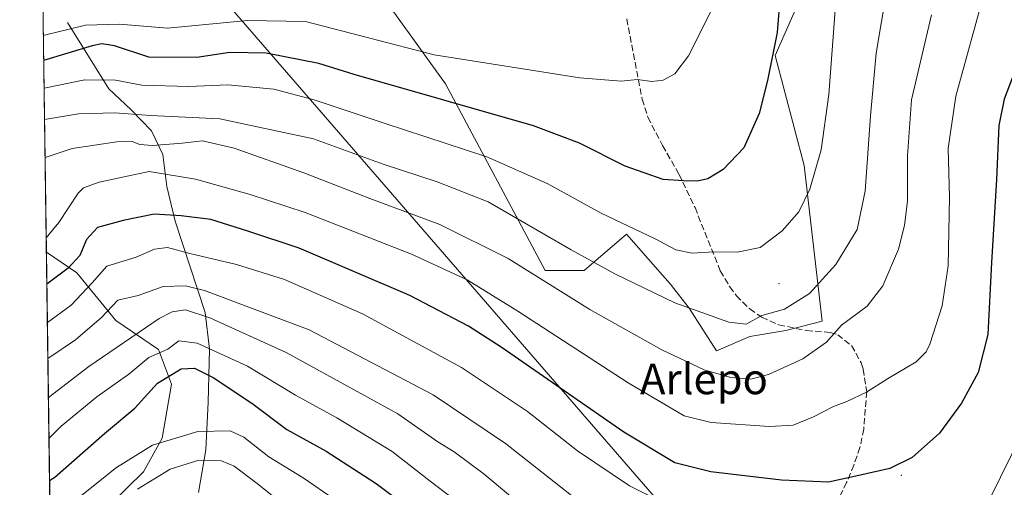
# Model space of a CAD drawing. Units: metres. Extents: x 596627 to 600051, y 4770757 to 4773120.
# Drawn here: x 596627 to 596884, y 4772519 to 4772641 of the extents above; entities that cross this region are included whole.
import ezdxf
from ezdxf.enums import TextEntityAlignment as Align

# ---------------------------------------------------------------- set-up
doc = ezdxf.new("R2010")
doc.units = ezdxf.units.M
doc.header["$MEASUREMENT"] = 0
doc.linetypes.add('DGN Style 3', pattern=[2.307223458686699, 1.648016756204785, -0.6592067024819142])
for name, color, linetype, lineweight in [('Arbolado forestal CxS', 92, 'Continuous', 0), ('Centroide de Edificación ligera', 7, 'Continuous', 0), ('Comarca CxS', 21, 'Continuous', 0), ('Comunidad Autónoma CxS', 142, 'Continuous', 0), ('Corriente natural lineal', 142, 'Continuous', 13), ('Curva de nivel maestra', 30, 'Continuous', 30), ('Curva de nivel normal', 30, 'Continuous', 0), ('Municipio CxS', 4, 'Continuous', 0), ('Pastizal CxS', 92, 'Continuous', 0), ('Provincia CxS', 1, 'Continuous', 0), ('Senda', 7, 'DGN Style 3', 0), ('Tendido', 6, 'Continuous', 0), ('Texto cartográfico', 7, 'Continuous', 0)]:
    doc.layers.add(name, color=color, linetype=linetype, lineweight=lineweight)
doc.styles.add('Style-Arial', font='txt')

# ---------------------------------------------------------------- blocks, each defined once
blk = doc.blocks.new('*U10')
at = {"layer": 'Arbolado forestal CxS', "color": 92, "linetype": 'Continuous', "lineweight": 0}
for points in [[(596645.7965000002, 4772509.9891, 916.4284999999946), (596659.0815000003, 4772522.943700001, 918.1067000000039), (596663.9067000002, 4772531.738700001, 919.6306999999942), (596666.3979000002, 4772545.761499999, 924.9440999999933), (596662.9499000004, 4772554.8837, 925.6870999999956), (596651.7839000003, 4772562.3861, 939.7909999999974), (596641.6524999999, 4772574.839500001, 950.3341999999976), (596633.6719000004, 4772580.215299999, 955.4351000000024), (596632.1297000004, 4772688.890900001, 1008.816200000001)], [(596717.4643000001, 4772652.6019, 987.7102000000014), (596737.9672999998, 4772624.190099999, 977.3895000000049), (596763.9545, 4772575.4979, 961.1533000000054), (596774.1737000003, 4772575.4979, 963.7642000000051), (596785.1787, 4772584.9341, 969.5864000000003), (596787.0831000004, 4772582.774900001, 969.1205000000045), (596794.6112000003, 4772574.239900001, 967.2065000000002), (596796.7117, 4772571.8577, 966.7467000000034), (596796.9687000001, 4772571.566099999, 966.6959000000062), (596801.5417, 4772565.6699, 965.4970999999933), (596808.7297, 4772554.474300001, 962.4263000000066), (596817.4058999997, 4772558.1983, 964.373000000007), (596826.8391000004, 4772559.7711, 963.9585999999982), (596836.2901, 4772562.226299999, 962.8800999999949), (596831.5917999997, 4772602.849300001, 971.8567999999941), (596824.0225999998, 4772631.5351, 975.5840000000027), (596834.5745000001, 4772655.5089, 972.953999999998)]]:
    blk.add_polyline3d(points, dxfattribs=at)
blk = doc.blocks.new('*U27')
at = {"layer": 'Arbolado forestal CxS', "color": 92, "linetype": 'Continuous', "lineweight": 0}
blk.add_polyline3d([(596834.5745000001, 4772655.5089, 972.953999999998), (596824.0225999998, 4772631.5351, 975.5840000000027), (596831.5917999997, 4772602.849300001, 971.8567999999941), (596836.2901, 4772562.226299999, 962.8800999999949), (596826.8391000004, 4772559.7711, 963.9585999999982), (596817.4058999997, 4772558.1983, 964.373000000007), (596808.7297, 4772554.474300001, 962.4263000000066), (596801.5417, 4772565.6699, 965.4970999999933), (596796.9687000001, 4772571.566099999, 966.6959000000062), (596796.7117, 4772571.8577, 966.7467000000034), (596794.6112000003, 4772574.239900001, 967.2065000000002), (596787.0831000004, 4772582.774900001, 969.1205000000045), (596785.1787, 4772584.9341, 969.5864000000003), (596774.1737000003, 4772575.4979, 963.7642000000051), (596763.9545, 4772575.4979, 961.1533000000054), (596737.9672999998, 4772624.190099999, 977.3895000000049), (596717.4643000001, 4772652.6019, 987.7102000000014)], dxfattribs=at)

msp = doc.modelspace()

# ---------------------------------------------------------------- linework, layer by layer
at = {"layer": 'Arbolado forestal CxS', "color": 92, "linetype": 'Continuous', "lineweight": 0, "extrusion": (0.006254929656650113, -0.4408007646929896, 0.8975831781517889), "elevation": -2099167.524297319, "flags": 128}
msp.add_lwpolyline([(664289.3503758865, 4276179.360786085), (664289.3503758865, 4276300.448884925)], dxfattribs=at)
at = {"layer": 'Arbolado forestal CxS', "color": 92, "linetype": 'Continuous', "lineweight": 0}
for points in [[(596717.4643000001, 4772652.6019, 987.7102000000014), (596737.9672999998, 4772624.190099999, 977.3895000000049), (596763.9545, 4772575.4979, 961.1533000000054), (596774.1737000003, 4772575.4979, 963.7642000000051), (596785.1787, 4772584.9341, 969.5864000000003), (596787.0831000004, 4772582.774900001, 969.1205000000045), (596794.6112000003, 4772574.239900001, 967.2065000000002), (596796.7117, 4772571.8577, 966.7467000000034), (596796.9687000001, 4772571.566099999, 966.6959000000062), (596801.5417, 4772565.6699, 965.4970999999933), (596808.7297, 4772554.474300001, 962.4263000000066), (596817.4058999997, 4772558.1983, 964.373000000007), (596826.8391000004, 4772559.7711, 963.9585999999982), (596836.2901, 4772562.226299999, 962.8800999999949), (596831.5917999997, 4772602.849300001, 971.8567999999941), (596824.0225999998, 4772631.5351, 975.5840000000027), (596834.5745000001, 4772655.5089, 972.953999999998)], [(596717.4643000001, 4772652.6019, 987.7102000000014), (596737.9672999998, 4772624.190099999, 977.3895000000049), (596763.9545, 4772575.4979, 961.1533000000054), (596774.1737000003, 4772575.4979, 963.7642000000051), (596785.1787, 4772584.9341, 969.5864000000003), (596787.0831000004, 4772582.774900001, 969.1205000000045), (596794.6112000003, 4772574.239900001, 967.2065000000002), (596796.7117, 4772571.8577, 966.7467000000034), (596796.9687000001, 4772571.566099999, 966.6959000000062), (596801.5417, 4772565.6699, 965.4970999999933), (596808.7297, 4772554.474300001, 962.4263000000066), (596817.4058999997, 4772558.1983, 964.373000000007), (596826.8391000004, 4772559.7711, 963.9585999999982), (596836.2901, 4772562.226299999, 962.8800999999949), (596831.5917999997, 4772602.849300001, 971.8567999999941), (596824.0225999998, 4772631.5351, 975.5840000000027), (596834.5745000001, 4772655.5089, 972.953999999998)], [(596633.6719000004, 4772580.2152, 955.4351000000024), (596641.6524999999, 4772574.839500001, 950.3341999999976), (596651.7839000003, 4772562.3861, 939.7909999999974), (596662.9499000004, 4772554.8837, 925.6870999999956), (596666.3979000002, 4772545.761499999, 924.9440999999933), (596663.9067000002, 4772531.738700001, 919.6306999999942), (596659.0815000003, 4772522.943700001, 918.1067000000039), (596645.7965000002, 4772509.9891, 916.4284999999946)]]:
    msp.add_polyline3d(points, dxfattribs=at)
at = {"layer": 'Centroide de Edificación ligera', "color": 7, "linetype": 'Continuous', "lineweight": 0}
for p in [(596825, 4772572, 969.1929999999993), (596857, 4772522, 964.7914000000019)]:
    msp.add_point(p, dxfattribs=at)
at = {"layer": 'Comarca CxS', "color": 21, "linetype": 'Continuous', "lineweight": 0, "flags": 128}
msp.add_lwpolyline([(596894.4856391543, 4770760.665194415), (596659.5400007415, 4770757.279982254), (596648.3374050221, 4771546.730280782), (596626.7100007412, 4773070.819982231), (598171.1549985049, 4773093.089630835), (599400.8062722561, 4773110.820208361), (600017.3300007677, 4773119.709982234), (600024.0342194518, 4772662.978174807), (600051.2900007667, 4770806.149982255), (599396.0251000001, 4770796.708699999), (599037.8130890755, 4770791.5473091), (598703.0964000011, 4770786.7246)], close=True, dxfattribs=at)
at = {"layer": 'Comunidad Autónoma CxS', "color": 142, "linetype": 'Continuous', "lineweight": 0, "flags": 128}
msp.add_lwpolyline([(596894.4856391543, 4770760.665194415), (596659.5400007415, 4770757.279982254), (596648.3374050221, 4771546.730280782), (596626.7100007412, 4773070.819982231), (598171.1549985049, 4773093.089630835), (599400.8062722561, 4773110.820208361), (600017.3300007677, 4773119.709982234), (600024.0342194518, 4772662.978174807), (600051.2900007667, 4770806.149982255), (599396.0251000001, 4770796.708699999), (599037.8130890755, 4770791.5473091), (598703.0964000011, 4770786.7246)], close=True, dxfattribs=at)
at = {"layer": 'Corriente natural lineal', "color": 142, "linetype": 'Continuous', "lineweight": 13}
msp.add_polyline3d([(596639.2001, 4772640.1601, 982.9187999999995), (596649.9501, 4772622.860099999, 969.7957000000025), (596655.7701000003, 4772617.440099999, 966.7494000000006), (596661.1401000004, 4772611.890100001, 962.9260000000068), (596664.1201, 4772605.710100001, 958.610799999995), (596665.1801000005, 4772597.340100001, 954.0722999999998), (596667.2901, 4772588.350099999, 949.8273000000045), (596675.1501000002, 4772564.5101, 935.9336999999941), (596676.3201000001, 4772554.940099999, 930.5654000000068), (596675.9401000004, 4772541.120100001, 922.9774999999937), (596675.3501000004, 4772528.630100001, 916.1401000000042), (596673.4200999998, 4772517.5001, 909.9489999999934)], dxfattribs=at)
at = {"layer": 'Curva de nivel maestra', "color": 30, "linetype": 'Continuous', "lineweight": 30, "flags": 128}
for points, elevation in [([(596826.1100000005, 4772657.1501), (596824.5599999996, 4772637.600099999), (596822.0300000003, 4772625.040100001), (596819.8600000005, 4772616.4101), (596815.8099999996, 4772607.5001), (596810.4400000004, 4772601.780099999), (596806.4400000004, 4772599.380100001), (596803.7800000003, 4772598.7501), (596800.0599999996, 4772598.8301), (596794.7699999996, 4772599.170100001), (596784.8600000005, 4772602.670100001), (596772.9100000003, 4772608.690099999), (596760.9299999997, 4772613.2401), (596714.1100000005, 4772626.610099999), (596704.8099999996, 4772629.5101), (596691.0599999996, 4772632.1501), (596681.5899999999, 4772632.3101), (596672.9800000006, 4772631.030099999), (596660.4400000004, 4772631.120100001), (596651.4600000001, 4772634.0701), (596648.1600000003, 4772634.600099999), (596645.6799999997, 4772634.0801), (596632.9615000002, 4772630.2741)], 975), ([(596887.5700000003, 4772630.040100001), (596883.8799999999, 4772620.170100001), (596882.4600000001, 4772613.3201), (596881.8399999999, 4772599.210100001), (596880.5, 4772577.540100001), (596879.5999999996, 4772558.7601), (596877.0599999996, 4772548.800100001), (596872.7400000002, 4772540.8201), (596866.9800000006, 4772532.9801), (596859.8300000001, 4772526.6501), (596853.9500000002, 4772523.8101), (596845.0999999996, 4772521.7601), (596838, 4772520.200099999), (596825.6900000004, 4772520.7301), (596807.2100000001, 4772522.9301), (596797.8300000001, 4772525.2501), (596784.4800000006, 4772533.2401), (596752.4500000002, 4772555.460100001), (596743.9299999997, 4772560.920100001), (596728.5700000003, 4772568.940099999), (596699.7199999997, 4772581.2501), (596686.2800000003, 4772585.7601), (596676.6500000004, 4772588.7501), (596668.9000000004, 4772589.710100001), (596661.8099999996, 4772590.200099999), (596653.7800000003, 4772588.520099999), (596647.0300000003, 4772586.6801), (596644.1699999999, 4772583.590100001), (596642.3899999997, 4772579.340100001), (596639.3700000001, 4772576.030099999), (596633.7895000001, 4772571.926999999)], 950), ([(596634.5175000001, 4772520.6226), (596635.8499999996, 4772521.5001), (596648.8899999997, 4772532.9301), (596656.7999999998, 4772539.4901), (596662.7100000001, 4772546.090100001), (596668.8899999997, 4772549.780099999), (596672.3399999999, 4772549.960100001), (596677.2599999999, 4772547.530099999), (596687.3200000003, 4772540.8201), (596696.4500000002, 4772533.9901), (596706.7999999998, 4772528.300100001), (596719.8600000005, 4772519.9101), (596733.0300000003, 4772509.9301)], 925)]:
    msp.add_lwpolyline(points, dxfattribs=dict(at, elevation=elevation))
at = {"layer": 'Curva de nivel normal', "color": 30, "linetype": 'Continuous', "lineweight": 0, "flags": 128}
for points, elevation in [([(596633.1802000003, 4772614.861500001), (596642.1100000005, 4772616.33), (596651.5800000001, 4772616.630000001), (596660.8600000005, 4772615.92), (596678.9800000006, 4772615.02), (596703.4299999997, 4772609.779999999), (596721.6399999997, 4772603.199999999), (596735.7100000001, 4772598.640000001), (596749.0300000003, 4772593.390000001), (596770.75, 4772580.82), (596782.1299999999, 4772574.609999999), (596797.8700000001, 4772567.039999999), (596811.9400000004, 4772561.939999999), (596816.4800000006, 4772561.42), (596820.5099999999, 4772563.730000001), (596826.4800000006, 4772565.380000001), (596832.9699999997, 4772569.460000001), (596839.9199999999, 4772577.039999999), (596845.4299999997, 4772586.119999999), (596847.5300000003, 4772596.15), (596848.9100000003, 4772615.82), (596850.4000000004, 4772632.15), (596855.8600000005, 4772664.82)], 965), ([(596633.6189000001, 4772583.9486), (596636.8899999997, 4772587.99), (596641.9800000006, 4772595.640000001), (596643.3799999999, 4772597.02), (596647.4500000002, 4772598.480000001), (596660.5499999998, 4772601.26), (596672.6600000003, 4772599.279999999), (596686.8799999999, 4772595.26), (596701.2400000002, 4772590.619999999), (596729.0199999996, 4772579.730000001), (596743.6200000001, 4772572.99), (596756.7999999998, 4772564.869999999), (596785.6600000003, 4772546.130000001), (596800.29, 4772537.539999999), (596807.3399999999, 4772535.800000001), (596822.5199999996, 4772534.75), (596828.7100000001, 4772535.130000001), (596834.0499999998, 4772537.26), (596839.2300000006, 4772539.980000001), (596842.7800000003, 4772541.289999999), (596847.8499999996, 4772543.699999999), (596853.3499999996, 4772547.180000001), (596860.8399999999, 4772551.66), (596863.4900000002, 4772554.189999999), (596864.4400000004, 4772556.189999999), (596867.6600000003, 4772566.220000001), (596869.2599999999, 4772576.699999999), (596869.5899999999, 4772594.640000001), (596869.25, 4772607.300000001), (596871.2400000002, 4772620.949999999), (596878.79, 4772648.539999999)], 955), ([(596839.9600000001, 4772646.980000001), (596838.0499999998, 4772621.390000001), (596836.0599999996, 4772606.949999999), (596833.0499999998, 4772596.65), (596830.1900000004, 4772590.77), (596825.8499999996, 4772585.800000001), (596820.1100000005, 4772581.480000001), (596814.0800000001, 4772580.279999999), (596807.9800000006, 4772580.369999999), (596802.3799999999, 4772580), (596798.1299999999, 4772580.84), (596792.6500000004, 4772583.699999999), (596778.5899999999, 4772590.4), (596764.4400000004, 4772598.140000001), (596748.7100000001, 4772605.09), (596722.1799999997, 4772613.82), (596703.6600000003, 4772620.039999999), (596693.0999999996, 4772622.74), (596681.1100000005, 4772623.890000001), (596670.9000000004, 4772623.439999999), (596658.5999999996, 4772623.800000001), (596651.7100000001, 4772625.140000001), (596643.7300000006, 4772625.199999999), (596633.0641999999, 4772623.037699999)], 970), ([(596632.8694000002, 4772636.765900001), (596643.8899999997, 4772639.49), (596652.79, 4772639.730000001), (596665.2800000003, 4772638.67), (596686.2400000002, 4772640.74), (596701.4000000004, 4772640.439999999), (596735.0099999999, 4772631.720000001), (596773.0199999996, 4772625.699999999), (596783.7999999998, 4772624.84), (596788.1100000005, 4772625.310000001), (596791.8499999996, 4772624.789999999), (596794.7400000002, 4772625.109999999), (596797.8700000001, 4772626.82), (596801.3899999997, 4772631.49), (596808.04, 4772644.58)], 980), ([(596864.8399999999, 4772642.180000001), (596859.6600000003, 4772620.039999999), (596858.5599999996, 4772605.390000001), (596858.5999999996, 4772593.619999999), (596857.8499999996, 4772587.199999999), (596856.2100000001, 4772581.029999999), (596852.1799999997, 4772571.49), (596848.0999999996, 4772566.16), (596841.3200000003, 4772561.17), (596837.4400000004, 4772556.76), (596831.25, 4772552.380000001), (596822.3200000003, 4772548.33), (596817.6600000003, 4772547.130000001), (596812.4199999999, 4772547.52), (596805.5199999996, 4772549.51), (596794.4400000004, 4772554.720000001), (596775.6100000005, 4772565.32), (596754.2699999996, 4772578.609999999), (596736.4299999997, 4772587.480000001), (596718.1799999997, 4772594.230000001), (596700.9199999999, 4772600.91), (596682.75, 4772607.390000001), (596674.4400000004, 4772609.26), (596669.1100000005, 4772608.730000001), (596661.4400000004, 4772608.109999999), (596658.1100000005, 4772608.300000001), (596656.1100000005, 4772609.119999999), (596652.1100000005, 4772609.060000001), (596640.4400000004, 4772607.289999999), (596633.3207, 4772604.9614)], 960), ([(596798.6500000004, 4772513.02), (596785.9800000006, 4772519.27), (596772.3899999997, 4772528.4), (596759.3399999999, 4772538.619999999), (596742.0899999999, 4772550.140000001), (596716.25, 4772564.16), (596695.8799999999, 4772573.08), (596683.3399999999, 4772577.060000001), (596671.1799999997, 4772579.92), (596665.3399999999, 4772581.470000001), (596661.9400000004, 4772581.02), (596657.1100000005, 4772578.92), (596649.4400000004, 4772576.560000001), (596645.6200000001, 4772572.220000001), (596640.1600000003, 4772566.390000001), (596633.9318000004, 4772561.899900001)], 945), ([(596772.0800000001, 4772515.789999999), (596753.5899999999, 4772530.300000001), (596734.6699999999, 4772543.050000001), (596702.2800000003, 4772559.99), (596675.0099999999, 4772570.24), (596669.9900000002, 4772571.42), (596664.1900000004, 4772571.310000001), (596657.6600000003, 4772568.9), (596652.3300000001, 4772567.74), (596648.1100000005, 4772563.16), (596641.3099999996, 4772557.33), (596634.0658, 4772552.453000001)], 940), ([(596768.1100000005, 4772505.49), (596748.0099999999, 4772522.32), (596740.1799999997, 4772528.17), (596735.9000000004, 4772530.730000001), (596725.5, 4772538.09), (596696.3300000001, 4772554.039999999), (596676.3399999999, 4772563.130000001), (596670.0300000003, 4772565.16), (596666.5499999998, 4772564.630000001), (596663.1100000005, 4772562.9), (596644.7800000003, 4772550.4), (596634.2101999996, 4772542.2818)], 935), ([(596741.9400000004, 4772514.4), (596733.9600000001, 4772520.439999999), (596724.0099999999, 4772528.25), (596709.5300000003, 4772537.02), (596698.7699999996, 4772542.91), (596686.2000000002, 4772550.5), (596673.0499999998, 4772556.460000001), (596668.2400000002, 4772557.140000001), (596665.4400000004, 4772554.939999999), (596660.4400000004, 4772552.789999999), (596655.25, 4772548.430000001), (596646.8300000001, 4772542.449999999), (596637.5800000001, 4772534.82), (596634.3611000003, 4772531.646500001)], 930), ([(596638.1299999999, 4772513.039999999), (596652.0300000003, 4772524.060000001), (596661.4400000004, 4772529.880000001), (596673.2400000002, 4772533.470000001), (596681.6500000004, 4772533.619999999), (596685.29, 4772532), (596691.8200000003, 4772526.859999999), (596700.7199999997, 4772521.390000001), (596716.9400000004, 4772510.17)], 920), ([(596888.79, 4772533.539999999), (596879.9100000003, 4772515.5)], 945), ([(596657.4400000004, 4772518.380000001), (596666.0499999998, 4772523.609999999), (596673.5300000003, 4772525.939999999), (596679.3799999999, 4772525.779999999), (596682.7599999999, 4772524.350000001), (596688.4199999999, 4772520.140000001), (596697.3300000001, 4772513.039999999)], 915)]:
    msp.add_lwpolyline(points, dxfattribs=dict(at, elevation=elevation))
at = {"layer": 'Municipio CxS', "color": 4, "linetype": 'Continuous', "lineweight": 0, "flags": 128}
msp.add_lwpolyline([(596648.3374050221, 4771546.730280782), (596626.7100007412, 4773070.819982231), (598171.1549985049, 4773093.089630835)], dxfattribs=at)
at = {"layer": 'Pastizal CxS', "color": 92, "linetype": 'Continuous', "lineweight": 0, "extrusion": (0.006617655906150348, -0.466338598332697, 0.8845815498502122), "elevation": -2220844.891383194, "flags": 128}
msp.add_lwpolyline([(664292.887242926, 4214105.784191174), (664292.887242926, 4214268.322031224)], dxfattribs=at)
at = {"layer": 'Pastizal CxS', "color": 92, "linetype": 'Continuous', "lineweight": 0}
for points in [[(596636.4254999999, 4772386.1666, 854.0316000000021), (596633.6719000004, 4772580.215299999, 955.4351000000024), (596641.6524999999, 4772574.839500001, 950.3341999999976), (596651.7839000003, 4772562.3861, 939.7909999999974), (596662.9499000004, 4772554.8837, 925.6870999999956), (596666.3979000002, 4772545.761499999, 924.9440999999933), (596663.9067000002, 4772531.738700001, 919.6306999999942), (596659.0815000003, 4772522.943700001, 918.1067000000039), (596645.7965000002, 4772509.9891, 916.4284999999946)], [(596633.6719000004, 4772580.2152, 955.4351000000024), (596641.6524999999, 4772574.839500001, 950.3341999999976), (596651.7839000003, 4772562.3861, 939.7909999999974), (596662.9499000004, 4772554.8837, 925.6870999999956), (596666.3979000002, 4772545.761499999, 924.9440999999933), (596663.9067000002, 4772531.738700001, 919.6306999999942), (596659.0815000003, 4772522.943700001, 918.1067000000039), (596645.7965000002, 4772509.9891, 916.4284999999946)]]:
    msp.add_polyline3d(points, dxfattribs=at)
at = {"layer": 'Provincia CxS', "color": 1, "linetype": 'Continuous', "lineweight": 0, "flags": 128}
msp.add_lwpolyline([(596894.4856391543, 4770760.665194415), (596659.5400007415, 4770757.279982254), (596648.3374050221, 4771546.730280782), (596626.7100007412, 4773070.819982231), (598171.1549985049, 4773093.089630835), (599400.8062722561, 4773110.820208361), (600017.3300007677, 4773119.709982234), (600024.0342194518, 4772662.978174807), (600051.2900007667, 4770806.149982255), (599396.0251000001, 4770796.708699999), (599037.8130890755, 4770791.5473091), (598703.0964000011, 4770786.7246)], close=True, dxfattribs=at)
at = {"layer": 'Senda', "color": 7, "linetype": 'DGN Style 3', "lineweight": 0}
msp.add_polyline3d([(596785.2701000003, 4772641.120100001, 983.278999999995), (596789.2801000001, 4772620.1801, 979.2755000000034), (596790.7801000001, 4772615.450099999, 978.491399999999), (596794.6401000004, 4772608.0601, 977.357600000003), (596798.9001000002, 4772600.5801, 975.6567000000069), (596803.1001000004, 4772591.860099999, 973.3218000000053), (596809.7001, 4772575.380100001, 968.8665999999939), (596812.1901000004, 4772571.1801, 968.3680000000023), (596813.9001000002, 4772568.870100001, 968.5323000000062), (596817.4001000002, 4772565.420100001, 966.3778000000021), (596820.5301000001, 4772563.2401, 965.7048000000068), (596824.9700999996, 4772561.290100001, 966.3981000000058), (596832.2100999998, 4772559.780099999, 967.3873000000023), (596838.4301000005, 4772559.3201, 971.2268000000041), (596840.3601000002, 4772558.690099999, 972.4737000000023), (596844.0000999998, 4772555.860099999, 973.045100000003), (596846.5100999996, 4772551.370100001, 972.2078999999941), (596847.0401, 4772549.710100001, 971.997199999998), (596847.9401000004, 4772543.860099999, 971.2502999999997), (596847.1801000005, 4772534.0801, 968.7213000000047), (596846.1801000005, 4772529.2601, 966.9101999999986), (596844.5900999998, 4772524.6801, 966.4180000000052), (596842.6901000004, 4772520.090100001, 966.0353999999934), (596838.6501000002, 4772511.8201, 963.1641999999993)], dxfattribs=at)
at = {"layer": 'Tendido', "color": 6, "linetype": 'Continuous', "lineweight": 0}
msp.add_polyline3d([(596659.8009000003, 4772769.7795, 1035.343800000002), (596651.1900000004, 4772748.550000001, 1035.575800000006), (596670.9400000004, 4772656.630000001, 992.063599999994), (596846.1600000003, 4772454.57, 941.1420999999974), (596957.7599999999, 4772325.980000001, 917.1652000000032), (597073.9400000004, 4772191.76, 885.7038000000031), (597162.7999999998, 4772089.75, 851.1089999999967), (597290.7599999999, 4771942.17, 811.5565999999964), (597349.0499999998, 4771875.350000001, 788.3525999999983), (597417.2100000001, 4771796.130000001, 753.1604999999981), (597589.1200000001, 4771598.33, 656.0748000000021), (597663.6699999999, 4771512.470000001, 609.6848000000027), (597673.5300000003, 4771383.539999999, 550.0372000000061), (597676.8499999996, 4771352.180000001, 532.1569000000018)], dxfattribs=at)

# ---------------------------------------------------------------- block references
at = {"layer": 'Arbolado forestal CxS', "color": 92, "linetype": 'Continuous', "lineweight": 0}
for name in ['*U27', '*U10']:
    msp.add_blockref(name, (0, 0), dxfattribs=at)

# ---------------------------------------------------------------- texts
at = {"layer": 'Texto cartográfico', "color": 7, "linetype": 'Continuous', "lineweight": 0, "style": 'Style-Arial'}
msp.add_text('Arlepo', height=8, dxfattribs=at).set_placement((596805.4397902435, 4772547.181049999), align=Align.MIDDLE_CENTER)

doc.saveas('drawing.dxf')
